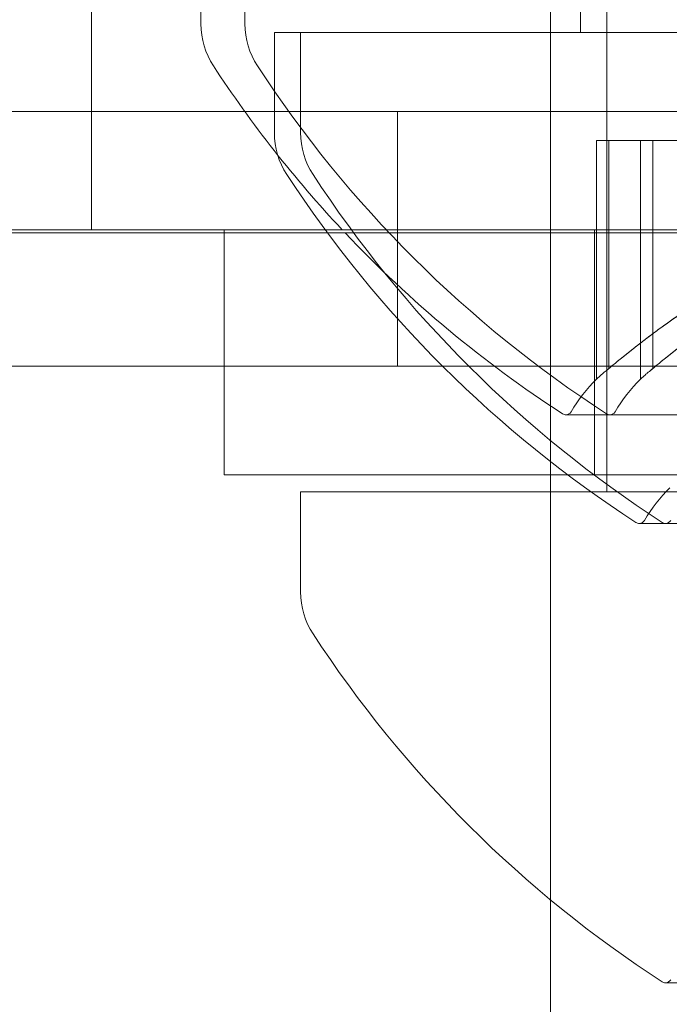
# Model space of a CAD drawing. Extents: x 0 to 725, y -837 to 0.
# Drawn here: x 521 to 521, y -560 to -559 of the extents above; entities that cross this region are included whole.
import ezdxf

# ---------------------------------------------------------------- set-up
doc = ezdxf.new("R2010")
doc.units = 0
doc.header["$MEASUREMENT"] = 0
doc.header["$PDMODE"] = 64
doc.styles.get("Standard").update_dxf_attribs({"font": 'Helvetica LT 57 Condensed_0.ttf'})
doc.dimstyles.new('FEET-METERS', dxfattribs={"dimtxt": 12, "dimasz": 7, "dimexe": 3, "dimexo": 3, "dimgap": 3, "dimtad": 0, "dimdec": 1, "dimzin": 3, "dimdsep": 46, "dimlunit": 4, "dimtxsty": 'Standard', "dimcen": 0.09, "dimadec": 0, "dimazin": 0, "dimtfac": 2, "dimtdec": 1, "dimtofl": 0, "dimtmove": 0, "dimatfit": 3, "dimfxl": 1, "dimfrac": 2, "dimtolj": 1, "dimtzin": 3, "dimarcsym": 0})

# ---------------------------------------------------------------- blocks, each defined once
blk = doc.blocks.new('*D150')
at = {"color": 0, "lineweight": -2, "transparency": 16777216}
for p, q in [((422.0668143388109, -557.738815714104), (422.0668143388109, -399.8836346202025)), ((724.9853425656305, -560.20773707745), (724.9853425656305, -399.8836346202025)), ((429.0668143388109, -402.8836346202025), (533.719912303784, -402.8836346202025)), ((717.9853425656305, -402.8836346202025), (627.5854585222714, -402.8836346202025))]:
    blk.add_line(p, q, dxfattribs=at)
at = {"color": 0, "lineweight": 0, "transparency": 16777216}
for points in [[(429.0668143388109, -401.7169679535358), (429.0668143388109, -404.0503012868692), (422.0668143388109, -402.8836346202025)], [(717.9853425656305, -401.7169679535358), (717.9853425656305, -404.0503012868692), (724.9853425656305, -402.8836346202025)]]:
    blk.add_solid(points, dxfattribs=at)
at = {"layer": 'DEFPOINTS', "color": 0, "lineweight": 0, "transparency": 16777216}
for p in [(422.0668143388109, -402.8836346202025), (422.0668143388109, -560.738815714104), (724.9853425656305, -563.20773707745)]:
    blk.add_point(p, dxfattribs=at)
at = {"color": 0, "lineweight": 0, "transparency": 16777216, "insert": (580.6526854130277, -402.8836346202025), "char_height": 12, "attachment_point": 5}
blk.add_mtext('\\A1;25\'-3" [7.7M]', dxfattribs=at)
blk = doc.blocks.new('*D151')
at = {"color": 0, "lineweight": -2, "transparency": 16777216}
for p, q in [((636.5255409041152, -429.9171516620561), (387.1623421995219, -429.9171516620561)), ((390.1623421995219, -436.9171516620561), (390.1623421995219, -554.0013383326798)), ((390.162342199522, -759.8547878725597), (390.162342199522, -647.8668845511672)), ((511.3296659738989, -766.8547878725597), (387.162342199522, -766.8547878725597))]:
    blk.add_line(p, q, dxfattribs=at)
at = {"color": 0, "lineweight": 0, "transparency": 16777216}
for points in [[(388.9956755328552, -436.9171516620561), (391.3290088661886, -436.9171516620561), (390.1623421995219, -429.9171516620561)], [(388.9956755328553, -759.8547878725597), (391.3290088661886, -759.8547878725597), (390.162342199522, -766.8547878725597)]]:
    blk.add_solid(points, dxfattribs=at)
at = {"layer": 'DEFPOINTS', "color": 0, "lineweight": 0, "transparency": 16777216}
for p in [(639.5255409041152, -429.9171516620561), (390.162342199522, -766.8547878725597), (514.3296659738988, -766.8547878725597)]:
    blk.add_point(p, dxfattribs=at)
at = {"color": 0, "lineweight": 0, "transparency": 16777216, "insert": (390.1623421995216, -600.9341114419235), "char_height": 12, "attachment_point": 5, "rotation": 90}
blk.add_mtext('\\A1;28\'-1" [8.6M]', dxfattribs=at)
blk = doc.blocks.new('new block')
at = {"color": 0, "linetype": 'Continuous', "lineweight": 0}
for p, q in [((520.8981731218239, -559.3462565916843), (520.8981731218239, -558.3462565916843)), ((520.9088839528554, -558.3462565916843), (520.9088839528554, -559.3462565916843)), ((520.8859517532076, -559.4267690552335), (520.8859517532076, -559.1392690552334)), ((520.6984517532075, -559.2392690552335), (520.6984517532075, -559.4267690552335)), ((520.698463164574, -559.2392690552335), (520.698463164574, -559.4267690552335)), ((520.7432124391426, -559.3019106169305), (520.7432124391426, -559.3427833855395)), ((520.761177665823, -559.3427833855395), (520.761177665823, -559.3019106169306)), ((520.7731731218239, -559.3462565916843), (520.7838839528554, -559.3462565916843)), ((520.7731731218239, -559.3462565916843), (520.7731731218239, -559.3871293602932)), ((521.4088839528554, -559.3462565916843), (520.7838839528554, -559.3462565916843)), ((520.7838839528554, -559.3871293602932), (520.7838839528554, -559.3462565916843)), ((520.9088839528554, -559.3462565916843), (520.9088839528554, -559.5337565916843)), ((517.8834517532075, -559.3784986915331), (521.9484517532076, -559.3784986915331)), ((520.8234517532076, -559.4824986915331), (520.8234517532076, -559.3784986915331)), ((520.9047124391426, -559.3903944710403), (520.9086737337784, -559.3903944710403)), ((520.9047124391426, -559.4877251573088), (520.9047124391426, -559.3903944710403)), ((520.9645170321161, -559.3903944710403), (520.9086737337784, -559.3903944710403)), ((520.9097124391426, -559.483444943916), (520.9097124391426, -559.3903944710404)), ((520.922677665823, -559.3903944710403), (520.922677665823, -559.4877251573089)), ((520.927677665823, -559.483444943916), (520.927677665823, -559.3903944710404)), ((518.3376502953472, -559.4267690552335), (521.7468885744498, -559.4267690552335)), ((519.2688702877355, -559.4280629741296), (521.0986830788477, -559.4280629741296)), ((520.7526339528554, -559.5267690552334), (520.7526339528554, -559.4267690552335)), ((520.8859517532076, -559.4280629741297), (520.8859517532076, -559.4267690552335)), ((520.8859517532076, -560.1322815187827), (520.8859517532076, -559.4280629741297)), ((520.9038839528554, -559.5267690552334), (520.9038839528554, -559.4267690552335)), ((560.7634517532076, -559.482498691533), (517.8834517532075, -559.482498691533)), ((520.8922124391426, -559.5023168702929), (521.2192124391426, -559.5023168702929)), ((520.7526339528554, -559.5267690552336), (521.0807589528554, -559.5267690552336)), ((521.4088839528554, -559.5337565916843), (520.7838839528554, -559.5337565916843)), ((520.7838839528554, -559.5746293602932), (520.7838839528554, -559.5337565916843)), ((520.9221731218239, -559.5466628450466), (520.9328839528554, -559.5466628450466)), ((520.9328839528554, -559.5466628450466), (521.2598839528554, -559.5466628450466)), ((520.9328839528554, -559.7341628450466), (521.2598839528554, -559.7341628450466))]:
    blk.add_line(p, q, dxfattribs=at)
for centre, radius, start, end in [((520.7744624391429, -559.3427833855394), 0.03125000000030338, 180.0000000002084, 213.1297243042254), ((520.7924276658233, -559.3427833855394), 0.03125000000030338, 180.0000000002084, 213.1297243042254), ((521.1545129286297, -559.0947505400986), 0.4850766926668424, 213.1297243044467, 223.1936274167736), ((521.1724781553037, -559.0947505401043), 0.4850766926583663, 213.1297243042955, 237.0739252002636), ((520.8044231218242, -559.3871293602931), 0.03125000000030338, 180.0000000002084, 213.1297243042254), ((520.8151339528557, -559.3871293602931), 0.03125000000030338, 180.0000000002084, 213.1297243042254), ((521.1844736113046, -559.139096514858), 0.4850766926583663, 213.1297243042955, 237.0739252002636), ((521.1951844423361, -559.139096514858), 0.4850766926583663, 213.1297243042955, 237.0739252002636), ((521.1545129286241, -559.0947505401034), 0.4850766926594669, 223.4036248154067, 237.0739252002358), ((520.9485022900495, -559.5323199883717), 0.06249999999984648, 134.4781823129009, 149.9968262501906), ((520.9664675167261, -559.532319988369), 0.06249999999511033, 134.4781823121981, 149.9968262505848), ((520.8922124391423, -559.4998168702926), 0.002500000000282594, 270.000000005211, 329.9968262478807), ((520.9101776658227, -559.4998168702926), 0.002500000000282594, 270.000000005211, 329.9968262478807), ((520.8922124391431, -559.4998168702915), 0.002500000001418812, 236.8769187921591, 270), ((520.9101776658235, -559.4998168702915), 0.002500000001418812, 236.8769187921591, 270), ((520.978462972727, -559.5766659631227), 0.06249999999511033, 134.4781823121981, 149.9968262505848), ((520.9221731218237, -559.5441628450463), 0.002500000000282594, 270.000000005211, 329.9968262478807), ((520.9328839528551, -559.5441628450463), 0.002500000000282594, 270.000000005211, 329.9968262478807), ((520.9221731218245, -559.5441628450452), 0.002500000001418812, 236.8769187921591, 270), ((520.932883952856, -559.5441628450452), 0.002500000001418812, 236.8769187921591, 270), ((520.8151339528557, -559.5746293602931), 0.03125000000030338, 180.0000000002084, 213.1297243042254), ((521.1951844423361, -559.326596514858), 0.4850766926583663, 213.1297243042955, 237.0739252002636), ((520.932883952856, -559.7316628450452), 0.002500000001418812, 236.8769187921591, 270), ((520.9328839528551, -559.7316628450463), 0.002500000000282594, 270.000000005211, 329.9968262478807)]:
    blk.add_arc(centre, radius, start, end, dxfattribs=at)
at = {"color": 0, "linetype": 'Continuous', "lineweight": 0, "extrusion": (0, 0, -1)}
blk.add_ellipse((521.1545129165884, -559.0947505514551), major_axis=(-0.3524233400353296, -0.333312422674453), ratio=0.0009162864095064172, start_param=6.244657165336075e-14, end_param=0.003665146150996721, dxfattribs=at)
at = {"color": 0, "linetype": 'Continuous', "lineweight": 0}
for points, weights in [([(520.9645170321161, -559.446532223532), (520.9414153482837, -559.45697993058), (520.9086737337784, -559.4843146324785)], [1.287792479804058, 1.214412461499183, 1.056854457611152]), ([(520.9097124391426, -559.483444943916), (520.9423869897464, -559.4562871070796), (520.9654927061715, -559.4461189030872)], [1.061206914971058, 1.218902989117188, 1.29071555246652]), ([(520.9824822587964, -559.446532223532), (520.9593805749641, -559.45697993058), (520.9266389604587, -559.4843146324785)], [1.287792479804058, 1.214412461499183, 1.056854457611152]), ([(520.927677665823, -559.483444943916), (520.9603522164267, -559.4562871070796), (520.9834579328518, -559.4461189030872)], [1.061206914971058, 1.218902989117188, 1.29071555246652])]:
    blk.add_rational_spline(points, weights, degree=2, dxfattribs=at)
for points, knots in [([(520.9047124391426, -559.4877251573089), (520.9047124391426, -559.4877251573088), (520.9047124959574, -559.4877251052142), (520.9047127906056, -559.4877248350472), (520.9047131158085, -559.4877245368648), (520.904714637597, -559.4877231415646), (520.9047164146089, -559.4877215122834), (520.9047360091366, -559.4877035498362), (520.9047867725512, -559.4876569782072), (520.9049863448865, -559.4874750093194), (520.9051648978175, -559.487312764975), (520.9056883030141, -559.4868443506191), (520.9060614823309, -559.4865144706683), (520.906831797281, -559.4858510797172), (520.9072059093353, -559.4855340871785), (520.9076074112304, -559.48520135544)], [0.008325910335539866, 0.008325910335539866, 0.008325910335539866, 0.008325910335539866, 0.008384406732033845, 0.008384406732033845, 0.008477598132437597, 0.008477598132437597, 0.008686570363857253, 0.008686570363857253, 0.0101152467225079, 0.0101152467225079, 0.01212630459187456, 0.01212630459187456, 0.01466595072023998, 0.01466595072023998, 0.01664838409500197, 0.01664838409500197, 0.01664838409500197, 0.01664838409500197]), ([(520.9076074112304, -559.48520135544), (520.9077031337491, -559.4851220284919), (520.9077996843514, -559.485041942081), (520.9081442883378, -559.4847558312582), (520.9084039162718, -559.4845397801021), (520.9086737337784, -559.4843146324785)], [0.02641771378134942, 0.02641771378134942, 0.02641771378134942, 0.02641771378134942, 0.02688324565918696, 0.02688324565918696, 0.02807080494512994, 0.02807080494512994, 0.02807080494512994, 0.02807080494512994]), ([(520.9255726379108, -559.48520135544), (520.9254887639743, -559.4852708632583), (520.9254061052795, -559.4853396643804), (520.9247554002941, -559.485883529725), (520.9242477816448, -559.48632210476), (520.9234918821275, -559.4869874916246), (520.9232145033062, -559.4872369655424), (520.9228269163042, -559.4875880900313), (520.922713646112, -559.487692173973), (520.9226821499925, -559.4877210458905), (520.92268017023, -559.4877228610494), (520.9226785114524, -559.4877243819429), (520.9226781646689, -559.4877246999106), (520.922677785838, -559.4877250472646), (520.9226776943598, -559.487725131143), (520.9226776677226, -559.4877251555671), (520.9226776658229, -559.4877251573089), (520.9226776658229, -559.4877251573089)], [0, 0, 0, 0, 0.0004139325728381014, 0.0004139325728381014, 0.00331032401676922, 0.00331032401676922, 0.005676451812809753, 0.005676451812809753, 0.00794407245252385, 0.00794407245252385, 0.008163086506692008, 0.008163086506692008, 0.008250917481502024, 0.008250917481502024, 0.008315214062837915, 0.008315214062837915, 0.00832591033551467, 0.00832591033551467, 0.00832591033551467, 0.00832591033551467]), ([(520.927677665823, -559.483444943916), (520.9270268821119, -559.4839916919377), (520.9264141474, -559.4845029072501), (520.9257649110317, -559.485041942081), (520.9256683604294, -559.4851220284919), (520.9255726379108, -559.48520135544)], [0.007300399423206766, 0.007300399423206766, 0.007300399423206766, 0.007300399423206766, 0.009949303088487406, 0.009949303088487406, 0.01041483496632475, 0.01041483496632475, 0.01041483496632475, 0.01041483496632475])]:
    blk.add_open_spline(points, degree=3, knots=knots, dxfattribs=at)
blk.add_open_spline([(520.9097124391426, -559.483444943916), (520.9093533862881, -559.4837465978057), (520.9090059155162, -559.4840374355696), (520.9086737337784, -559.4843146324785)], degree=3, dxfattribs=at)
blk = doc.blocks.new('b311285r0')
at = {"lineweight": 0}
blk.add_blockref('new block', (439.7193664219022, 361.1972076429266), dxfattribs=at)

msp = doc.modelspace()

# ---------------------------------------------------------------- block references
at = {"lineweight": 0}
msp.add_blockref('b311285r0', (-439.7193664219022, -361.1972076429266), dxfattribs=at)

# ---------------------------------------------------------------- dimensions: what is measured, and where the dimension line sits
dim = msp.add_linear_dim(base=(422.0668143388109, -402.8836346202025), p1=(724.9853425656305, -563.20773707745), p2=(422.0668143388109, -560.738815714104), dimstyle='FEET-METERS', dxfattribs=at)
dim.commit()
dim.dimension.update_dxf_attribs({"geometry": '*D150', "text_midpoint": (580.6526854130277, -402.8836346202025), "dimtype": 160})
dim = msp.add_linear_dim(base=(390.162342199522, -766.8547878725597), p1=(639.525540904115, -429.9171516620559), p2=(514.3296659738986, -766.8547878725594), angle=90, dimstyle='FEET-METERS', dxfattribs=at)
dim.commit()
dim.dimension.update_dxf_attribs({"geometry": '*D151', "text_midpoint": (390.1623421995216, -600.9341114419235), "dimtype": 160})

doc.saveas('drawing.dxf')
